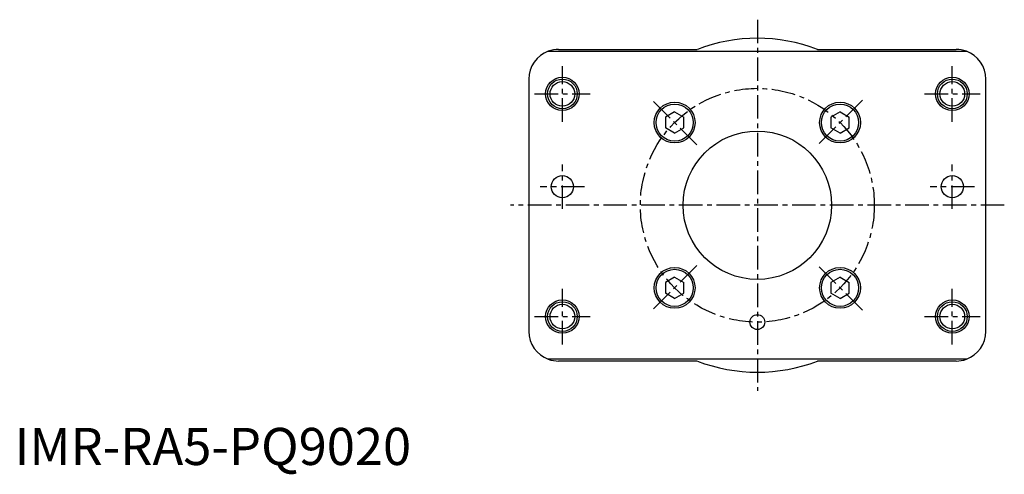
# Model space of a CAD drawing. Extents: x 1 to 267, y -3 to 295.
# Drawn here: x 1 to 267, y -3 to 120 of the extents above; entities that cross this region are included whole.
import ezdxf

# ---------------------------------------------------------------- set-up
doc = ezdxf.new("R2010")
doc.units = 0
doc.linetypes.add('CENTER', pattern=[10.16, 6.35, -1.27, 1.27, -1.27])
doc.layers.get('0').update_dxf_attribs({"linetype": 'CONTINUOUS'})
doc.layers.add('1', color=1, linetype='CENTER')
doc.layers.add('3', color=3, linetype='CONTINUOUS')
doc.styles.add('STANDARD1', font='txt')

msp = doc.modelspace()

# ---------------------------------------------------------------- linework, layer by layer
for p, q in [((143.72, 111.5), (256.28, 111.5)), ((146.5, 112), (183.84, 112)), ((216.16, 112), (253.5, 112)), ((138.5, 104), (138.5, 36)), ((261.5, 36), (261.5, 104)), ((177.73, 95.16), (175.23, 93.72)), ((175.23, 93.72), (175.23, 90.83)), ((177.73, 95.16), (180.23, 93.72)), ((180.23, 90.83), (180.23, 93.72)), ((222.27, 95.16), (219.77, 93.72)), ((219.77, 93.72), (219.77, 90.83)), ((222.27, 95.16), (224.77, 93.72)), ((224.77, 90.83), (224.77, 93.72)), ((177.73, 89.39), (175.23, 90.83)), ((177.73, 89.39), (180.23, 90.83)), ((222.27, 89.39), (219.77, 90.83)), ((222.27, 89.39), (224.77, 90.83)), ((177.73, 50.61), (175.23, 49.17)), ((177.73, 50.61), (180.23, 49.17)), ((222.27, 50.61), (219.77, 49.17)), ((222.27, 50.61), (224.77, 49.17)), ((175.23, 49.17), (175.23, 46.28)), ((180.23, 46.28), (180.23, 49.17)), ((219.77, 49.17), (219.77, 46.28)), ((224.77, 46.28), (224.77, 49.17)), ((177.73, 44.84), (175.23, 46.28)), ((177.73, 44.84), (180.23, 46.28)), ((222.27, 44.84), (219.77, 46.28)), ((222.27, 44.84), (224.77, 46.28)), ((256.28, 28.5), (143.72, 28.5)), ((183.84, 28), (146.5, 28)), ((253.5, 28), (216.16, 28))]:
    msp.add_line(p, q)
for centre, radius in [((147.5, 100), 4.5), ((147.5, 100), 4), ((252.5, 100), 4.5), ((252.5, 100), 4), ((177.73, 92.27), 5.5), ((177.73, 92.27), 5), ((222.27, 92.27), 5.5), ((222.27, 92.27), 5), ((200, 70), 20), ((147.5, 75), 3), ((252.5, 75), 3), ((177.73, 47.73), 5.5), ((222.27, 47.73), 5.5), ((177.73, 47.73), 5), ((222.27, 47.73), 5), ((147.5, 40), 4.5), ((147.5, 40), 4), ((252.5, 40), 4.5), ((252.5, 40), 4), ((200, 38.5), 2)]:
    msp.add_circle(centre, radius)
for centre, radius, start, end in [((200, 70), 45, 68.9605, 111.0395), ((146.5, 104), 8, 110.3641, 180), ((146.5, 104), 8, 90, 110.3641), ((253.5, 104), 8, 69.6359, 90), ((253.5, 104), 8, 0, 69.6359), ((146.5, 36), 8, 180, 249.6359), ((253.5, 36), 8, 290.3641, 0), ((146.5, 36), 8, 249.6359, 270), ((200, 70), 45, 248.9605, 291.0395), ((253.5, 36), 8, 270, 290.3641)]:
    msp.add_arc(centre, radius, start, end)
at = {"layer": '1'}
for p, q in [((200, 120), (200, 20)), ((147.5, 92.5), (147.5, 107.5)), ((252.5, 92.5), (252.5, 107.5)), ((140, 100), (155, 100)), ((183.74, 86.26), (171.72, 98.28)), ((228.28, 98.28), (216.26, 86.26)), ((245, 100), (260, 100)), ((147.5, 69), (147.5, 81)), ((252.5, 69), (252.5, 81)), ((153.5, 75), (141.5, 75)), ((258.5, 75), (246.5, 75)), ((266.5, 70), (133.5, 70)), ((183.74, 53.74), (171.72, 41.72)), ((228.28, 41.72), (216.26, 53.74)), ((147.5, 32.5), (147.5, 47.5)), ((252.5, 32.5), (252.5, 47.5)), ((140, 40), (155, 40)), ((245, 40), (260, 40))]:
    msp.add_line(p, q, dxfattribs=at)
msp.add_circle((200, 70), 31.5, dxfattribs=at)
at = {"layer": '3'}
for centre in [(147.5, 100), (252.5, 100), (147.5, 40), (252.5, 40)]:
    msp.add_circle(centre, 3.32, dxfattribs=at)

# ---------------------------------------------------------------- texts
at = {"color": 3, "style": 'STANDARD1'}
msp.add_text('IMR-RA5-PQ9020', height=10, dxfattribs=at).set_placement((0, 0))

doc.saveas('drawing.dxf')
